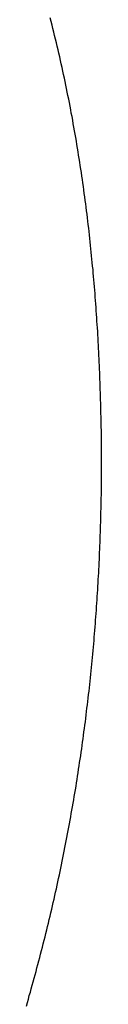
# Model space of a CAD drawing. Extents: x 0 to 138, y -1 to 81.
# Drawn here: x 37 to 37, y 23 to 23 of the extents above; entities that cross this region are included whole.
import ezdxf

# ---------------------------------------------------------------- set-up
doc = ezdxf.new("R2010")
doc.units = 0
doc.header["$MEASUREMENT"] = 0
doc.layers.get('0').update_dxf_attribs({"linetype": 'CONTINUOUS'})
doc.layers.add('OBJECT DETAIL', color=254, linetype='CONTINUOUS', lineweight=25)

# ---------------------------------------------------------------- blocks, each defined once
blk = doc.blocks.new('GLSTOP')
for p, q in [((-0.382019, 0.163914), (-0.382007, 0.163873)), ((-0.382019, 0.163914), (-0.382007, 0.163873)), ((-0.382007, 0.163873), (-0.381995, 0.163832)), ((-0.382007, 0.163873), (-0.381995, 0.163832)), ((-0.381995, 0.163832), (-0.381984, 0.163792)), ((-0.381995, 0.163832), (-0.381984, 0.163792)), ((-0.381984, 0.163792), (-0.381972, 0.163751)), ((-0.381984, 0.163792), (-0.381972, 0.163751)), ((-0.381972, 0.163751), (-0.381961, 0.16371)), ((-0.381972, 0.163751), (-0.381961, 0.16371)), ((-0.381961, 0.16371), (-0.381949, 0.163669)), ((-0.381961, 0.16371), (-0.381949, 0.163669)), ((-0.381949, 0.163669), (-0.381938, 0.163628)), ((-0.381949, 0.163669), (-0.381938, 0.163628)), ((-0.381938, 0.163628), (-0.381927, 0.163588)), ((-0.381938, 0.163628), (-0.381927, 0.163588)), ((-0.381927, 0.163588), (-0.381916, 0.163547)), ((-0.381927, 0.163588), (-0.381916, 0.163547)), ((-0.381916, 0.163547), (-0.381905, 0.163506)), ((-0.381916, 0.163547), (-0.381905, 0.163506)), ((-0.381905, 0.163506), (-0.381894, 0.163465)), ((-0.381905, 0.163506), (-0.381894, 0.163465)), ((-0.381894, 0.163465), (-0.381883, 0.163425)), ((-0.381894, 0.163465), (-0.381883, 0.163425)), ((-0.381883, 0.163425), (-0.381872, 0.163384)), ((-0.381883, 0.163425), (-0.381872, 0.163384)), ((-0.381872, 0.163384), (-0.381861, 0.163343)), ((-0.381872, 0.163384), (-0.381861, 0.163343)), ((-0.381861, 0.163343), (-0.381851, 0.163303)), ((-0.381861, 0.163343), (-0.381851, 0.163303)), ((-0.381851, 0.163303), (-0.38184, 0.163262)), ((-0.381851, 0.163303), (-0.38184, 0.163262)), ((-0.38184, 0.163262), (-0.38183, 0.163222)), ((-0.38184, 0.163262), (-0.38183, 0.163222)), ((-0.38183, 0.163222), (-0.38182, 0.163181)), ((-0.38183, 0.163222), (-0.38182, 0.163181)), ((-0.38182, 0.163181), (-0.381809, 0.16314)), ((-0.38182, 0.163181), (-0.381809, 0.16314)), ((-0.381809, 0.16314), (-0.381799, 0.1631)), ((-0.381809, 0.16314), (-0.381799, 0.1631)), ((-0.381799, 0.1631), (-0.381789, 0.163059)), ((-0.381799, 0.1631), (-0.381789, 0.163059)), ((-0.381789, 0.163059), (-0.381779, 0.163019)), ((-0.381789, 0.163059), (-0.381779, 0.163019)), ((-0.381779, 0.163019), (-0.381769, 0.162978)), ((-0.381779, 0.163019), (-0.381769, 0.162978)), ((-0.381769, 0.162978), (-0.381759, 0.162938)), ((-0.381769, 0.162978), (-0.381759, 0.162938)), ((-0.381759, 0.162938), (-0.38175, 0.162897)), ((-0.381759, 0.162938), (-0.38175, 0.162897)), ((-0.38175, 0.162897), (-0.38174, 0.162857)), ((-0.38175, 0.162897), (-0.38174, 0.162857)), ((-0.38174, 0.162857), (-0.381731, 0.162816)), ((-0.38174, 0.162857), (-0.381731, 0.162816)), ((-0.381731, 0.162816), (-0.381721, 0.162776)), ((-0.381731, 0.162816), (-0.381721, 0.162776)), ((-0.381721, 0.162776), (-0.381712, 0.162736)), ((-0.381721, 0.162776), (-0.381712, 0.162736)), ((-0.381712, 0.162736), (-0.381702, 0.162695)), ((-0.381712, 0.162736), (-0.381702, 0.162695)), ((-0.381702, 0.162695), (-0.381693, 0.162655)), ((-0.381702, 0.162695), (-0.381693, 0.162655)), ((-0.381693, 0.162655), (-0.381684, 0.162614)), ((-0.381693, 0.162655), (-0.381684, 0.162614)), ((-0.381684, 0.162614), (-0.381675, 0.162574)), ((-0.381684, 0.162614), (-0.381675, 0.162574)), ((-0.381675, 0.162574), (-0.381666, 0.162534)), ((-0.381675, 0.162574), (-0.381666, 0.162534)), ((-0.381666, 0.162534), (-0.381657, 0.162493)), ((-0.381666, 0.162534), (-0.381657, 0.162493)), ((-0.381657, 0.162493), (-0.381649, 0.162453)), ((-0.381657, 0.162493), (-0.381649, 0.162453)), ((-0.381649, 0.162453), (-0.38164, 0.162413)), ((-0.381649, 0.162453), (-0.38164, 0.162413)), ((-0.38164, 0.162413), (-0.381631, 0.162372)), ((-0.38164, 0.162413), (-0.381631, 0.162372)), ((-0.381631, 0.162372), (-0.381623, 0.162332)), ((-0.381631, 0.162372), (-0.381623, 0.162332)), ((-0.381623, 0.162332), (-0.381614, 0.162292)), ((-0.381623, 0.162332), (-0.381614, 0.162292)), ((-0.381614, 0.162292), (-0.381606, 0.162252)), ((-0.381614, 0.162292), (-0.381606, 0.162252)), ((-0.381606, 0.162252), (-0.381598, 0.162211)), ((-0.381606, 0.162252), (-0.381598, 0.162211)), ((-0.381598, 0.162211), (-0.381589, 0.162171)), ((-0.381598, 0.162211), (-0.381589, 0.162171)), ((-0.381589, 0.162171), (-0.381581, 0.162131)), ((-0.381589, 0.162171), (-0.381581, 0.162131)), ((-0.381581, 0.162131), (-0.381573, 0.162091)), ((-0.381581, 0.162131), (-0.381573, 0.162091)), ((-0.381573, 0.162091), (-0.381565, 0.162051)), ((-0.381573, 0.162091), (-0.381565, 0.162051)), ((-0.381565, 0.162051), (-0.381557, 0.16201)), ((-0.381565, 0.162051), (-0.381557, 0.16201)), ((-0.381557, 0.16201), (-0.38155, 0.16197)), ((-0.381557, 0.16201), (-0.38155, 0.16197)), ((-0.38155, 0.16197), (-0.381542, 0.16193)), ((-0.38155, 0.16197), (-0.381542, 0.16193)), ((-0.381542, 0.16193), (-0.381534, 0.16189)), ((-0.381542, 0.16193), (-0.381534, 0.16189)), ((-0.381534, 0.16189), (-0.381527, 0.16185)), ((-0.381534, 0.16189), (-0.381527, 0.16185)), ((-0.381527, 0.16185), (-0.381519, 0.16181)), ((-0.381527, 0.16185), (-0.381519, 0.16181)), ((-0.381519, 0.16181), (-0.381512, 0.16177)), ((-0.381519, 0.16181), (-0.381512, 0.16177)), ((-0.381512, 0.16177), (-0.381504, 0.161729)), ((-0.381512, 0.16177), (-0.381504, 0.161729)), ((-0.381504, 0.161729), (-0.381497, 0.161689)), ((-0.381504, 0.161729), (-0.381497, 0.161689)), ((-0.381497, 0.161689), (-0.38149, 0.161649)), ((-0.381497, 0.161689), (-0.38149, 0.161649)), ((-0.38149, 0.161649), (-0.381483, 0.161609)), ((-0.38149, 0.161649), (-0.381483, 0.161609)), ((-0.381483, 0.161609), (-0.381476, 0.161569)), ((-0.381483, 0.161609), (-0.381476, 0.161569)), ((-0.381476, 0.161569), (-0.381469, 0.161529)), ((-0.381476, 0.161569), (-0.381469, 0.161529)), ((-0.381469, 0.161529), (-0.381462, 0.161489)), ((-0.381469, 0.161529), (-0.381462, 0.161489)), ((-0.381462, 0.161489), (-0.381455, 0.161449)), ((-0.381462, 0.161489), (-0.381455, 0.161449)), ((-0.381455, 0.161449), (-0.381449, 0.161409)), ((-0.381455, 0.161449), (-0.381449, 0.161409)), ((-0.381449, 0.161409), (-0.381442, 0.161369)), ((-0.381449, 0.161409), (-0.381442, 0.161369)), ((-0.381442, 0.161369), (-0.381435, 0.161329)), ((-0.381442, 0.161369), (-0.381435, 0.161329)), ((-0.381435, 0.161329), (-0.381429, 0.161289)), ((-0.381435, 0.161329), (-0.381429, 0.161289)), ((-0.381429, 0.161289), (-0.381423, 0.161249)), ((-0.381429, 0.161289), (-0.381423, 0.161249)), ((-0.381423, 0.161249), (-0.381416, 0.161209)), ((-0.381423, 0.161249), (-0.381416, 0.161209)), ((-0.381416, 0.161209), (-0.38141, 0.161169)), ((-0.381416, 0.161209), (-0.38141, 0.161169)), ((-0.38141, 0.161169), (-0.381404, 0.161129)), ((-0.38141, 0.161169), (-0.381404, 0.161129)), ((-0.381404, 0.161129), (-0.381398, 0.161089)), ((-0.381404, 0.161129), (-0.381398, 0.161089)), ((-0.381398, 0.161089), (-0.381392, 0.161049)), ((-0.381398, 0.161089), (-0.381392, 0.161049)), ((-0.381392, 0.161049), (-0.381386, 0.161009)), ((-0.381392, 0.161049), (-0.381386, 0.161009)), ((-0.381386, 0.161009), (-0.38138, 0.160969)), ((-0.381386, 0.161009), (-0.38138, 0.160969)), ((-0.38138, 0.160969), (-0.381374, 0.160929)), ((-0.38138, 0.160969), (-0.381374, 0.160929)), ((-0.381374, 0.160929), (-0.381368, 0.160889)), ((-0.381374, 0.160929), (-0.381368, 0.160889)), ((-0.381368, 0.160889), (-0.381363, 0.160849)), ((-0.381368, 0.160889), (-0.381363, 0.160849)), ((-0.381363, 0.160849), (-0.381357, 0.160809)), ((-0.381363, 0.160849), (-0.381357, 0.160809)), ((-0.381357, 0.160809), (-0.381352, 0.16077)), ((-0.381357, 0.160809), (-0.381352, 0.16077)), ((-0.381352, 0.16077), (-0.381346, 0.16073)), ((-0.381352, 0.16077), (-0.381346, 0.16073)), ((-0.381346, 0.16073), (-0.381341, 0.16069)), ((-0.381346, 0.16073), (-0.381341, 0.16069)), ((-0.381341, 0.16069), (-0.381336, 0.16065)), ((-0.381341, 0.16069), (-0.381336, 0.16065)), ((-0.381336, 0.16065), (-0.38133, 0.16061)), ((-0.381336, 0.16065), (-0.38133, 0.16061)), ((-0.38133, 0.16061), (-0.381325, 0.16057)), ((-0.38133, 0.16061), (-0.381325, 0.16057)), ((-0.381325, 0.16057), (-0.38132, 0.16053)), ((-0.381325, 0.16057), (-0.38132, 0.16053)), ((-0.38132, 0.16053), (-0.381315, 0.16049)), ((-0.38132, 0.16053), (-0.381315, 0.16049)), ((-0.381315, 0.16049), (-0.38131, 0.16045)), ((-0.381315, 0.16049), (-0.38131, 0.16045)), ((-0.38131, 0.16045), (-0.381306, 0.160411)), ((-0.38131, 0.16045), (-0.381306, 0.160411)), ((-0.381306, 0.160411), (-0.381301, 0.160371)), ((-0.381306, 0.160411), (-0.381301, 0.160371)), ((-0.381301, 0.160371), (-0.381296, 0.160331)), ((-0.381301, 0.160371), (-0.381296, 0.160331)), ((-0.381296, 0.160331), (-0.381291, 0.160291)), ((-0.381296, 0.160331), (-0.381291, 0.160291)), ((-0.381291, 0.160291), (-0.381287, 0.160251)), ((-0.381291, 0.160291), (-0.381287, 0.160251)), ((-0.381287, 0.160251), (-0.381282, 0.160211)), ((-0.381287, 0.160251), (-0.381282, 0.160211)), ((-0.381282, 0.160211), (-0.381278, 0.160172)), ((-0.381282, 0.160211), (-0.381278, 0.160172)), ((-0.381278, 0.160172), (-0.381274, 0.160132)), ((-0.381278, 0.160172), (-0.381274, 0.160132)), ((-0.381274, 0.160132), (-0.381269, 0.160092)), ((-0.381274, 0.160132), (-0.381269, 0.160092)), ((-0.381269, 0.160092), (-0.381265, 0.160052)), ((-0.381269, 0.160092), (-0.381265, 0.160052)), ((-0.381265, 0.160052), (-0.381261, 0.160012)), ((-0.381265, 0.160052), (-0.381261, 0.160012)), ((-0.381261, 0.160012), (-0.381257, 0.159972)), ((-0.381261, 0.160012), (-0.381257, 0.159972)), ((-0.381257, 0.159972), (-0.381253, 0.159933)), ((-0.381257, 0.159972), (-0.381253, 0.159933)), ((-0.381253, 0.159933), (-0.381249, 0.159893)), ((-0.381253, 0.159933), (-0.381249, 0.159893)), ((-0.381249, 0.159893), (-0.381245, 0.159853)), ((-0.381249, 0.159893), (-0.381245, 0.159853)), ((-0.381245, 0.159853), (-0.381241, 0.159813)), ((-0.381245, 0.159853), (-0.381241, 0.159813)), ((-0.381241, 0.159813), (-0.381238, 0.159773)), ((-0.381241, 0.159813), (-0.381238, 0.159773)), ((-0.381238, 0.159773), (-0.381234, 0.159733)), ((-0.381238, 0.159773), (-0.381234, 0.159733)), ((-0.381234, 0.159733), (-0.38123, 0.159694)), ((-0.381234, 0.159733), (-0.38123, 0.159694)), ((-0.38123, 0.159694), (-0.381227, 0.159654)), ((-0.38123, 0.159694), (-0.381227, 0.159654)), ((-0.381227, 0.159654), (-0.381223, 0.159614)), ((-0.381227, 0.159654), (-0.381223, 0.159614)), ((-0.381223, 0.159614), (-0.38122, 0.159574)), ((-0.381223, 0.159614), (-0.38122, 0.159574)), ((-0.38122, 0.159574), (-0.381217, 0.159534)), ((-0.38122, 0.159574), (-0.381217, 0.159534)), ((-0.381217, 0.159534), (-0.381213, 0.159495)), ((-0.381217, 0.159534), (-0.381213, 0.159495)), ((-0.381213, 0.159495), (-0.38121, 0.159455)), ((-0.381213, 0.159495), (-0.38121, 0.159455)), ((-0.38121, 0.159455), (-0.381207, 0.159415)), ((-0.38121, 0.159455), (-0.381207, 0.159415)), ((-0.381207, 0.159415), (-0.381204, 0.159375)), ((-0.381207, 0.159415), (-0.381204, 0.159375)), ((-0.381204, 0.159375), (-0.381201, 0.159335)), ((-0.381204, 0.159375), (-0.381201, 0.159335)), ((-0.381201, 0.159335), (-0.381198, 0.159296)), ((-0.381201, 0.159335), (-0.381198, 0.159296)), ((-0.381198, 0.159296), (-0.381195, 0.159256)), ((-0.381198, 0.159296), (-0.381195, 0.159256)), ((-0.381195, 0.159256), (-0.381193, 0.159216)), ((-0.381195, 0.159256), (-0.381193, 0.159216)), ((-0.381193, 0.159216), (-0.38119, 0.159176)), ((-0.381193, 0.159216), (-0.38119, 0.159176)), ((-0.38119, 0.159176), (-0.381187, 0.159136)), ((-0.38119, 0.159176), (-0.381187, 0.159136)), ((-0.381187, 0.159136), (-0.381185, 0.159097)), ((-0.381187, 0.159136), (-0.381185, 0.159097)), ((-0.381185, 0.159097), (-0.381182, 0.159057)), ((-0.381185, 0.159097), (-0.381182, 0.159057)), ((-0.381182, 0.159057), (-0.38118, 0.159017)), ((-0.381182, 0.159057), (-0.38118, 0.159017)), ((-0.38118, 0.159017), (-0.381177, 0.158977)), ((-0.38118, 0.159017), (-0.381177, 0.158977)), ((-0.381177, 0.158977), (-0.381175, 0.158937)), ((-0.381177, 0.158977), (-0.381175, 0.158937)), ((-0.381175, 0.158937), (-0.381173, 0.158898)), ((-0.381175, 0.158937), (-0.381173, 0.158898)), ((-0.381173, 0.158898), (-0.38117, 0.158858)), ((-0.381173, 0.158898), (-0.38117, 0.158858)), ((-0.38117, 0.158858), (-0.381168, 0.158818)), ((-0.38117, 0.158858), (-0.381168, 0.158818)), ((-0.381168, 0.158818), (-0.381166, 0.158778)), ((-0.381168, 0.158818), (-0.381166, 0.158778)), ((-0.381166, 0.158778), (-0.381164, 0.158738)), ((-0.381166, 0.158778), (-0.381164, 0.158738)), ((-0.381164, 0.158738), (-0.381162, 0.158699)), ((-0.381164, 0.158738), (-0.381162, 0.158699)), ((-0.381162, 0.158699), (-0.38116, 0.158659)), ((-0.381162, 0.158699), (-0.38116, 0.158659)), ((-0.38116, 0.158659), (-0.381159, 0.158619)), ((-0.38116, 0.158659), (-0.381159, 0.158619)), ((-0.381159, 0.158619), (-0.381157, 0.158579)), ((-0.381159, 0.158619), (-0.381157, 0.158579)), ((-0.381157, 0.158579), (-0.381155, 0.158539)), ((-0.381157, 0.158579), (-0.381155, 0.158539)), ((-0.381155, 0.158539), (-0.381154, 0.158499)), ((-0.381155, 0.158539), (-0.381154, 0.158499)), ((-0.381154, 0.158499), (-0.381152, 0.15846)), ((-0.381154, 0.158499), (-0.381152, 0.15846)), ((-0.381152, 0.15846), (-0.381151, 0.15842)), ((-0.381152, 0.15846), (-0.381151, 0.15842)), ((-0.381151, 0.15842), (-0.381149, 0.15838)), ((-0.381151, 0.15842), (-0.381149, 0.15838)), ((-0.381149, 0.15838), (-0.381148, 0.15834)), ((-0.381149, 0.15838), (-0.381148, 0.15834)), ((-0.381148, 0.15834), (-0.381147, 0.1583)), ((-0.381148, 0.15834), (-0.381147, 0.1583)), ((-0.381147, 0.1583), (-0.381145, 0.15826)), ((-0.381147, 0.1583), (-0.381145, 0.15826)), ((-0.381145, 0.15826), (-0.381144, 0.158221)), ((-0.381145, 0.15826), (-0.381144, 0.158221)), ((-0.381144, 0.158221), (-0.381143, 0.158181)), ((-0.381144, 0.158221), (-0.381143, 0.158181)), ((-0.381143, 0.158181), (-0.381142, 0.158141)), ((-0.381143, 0.158181), (-0.381142, 0.158141)), ((-0.381142, 0.158141), (-0.381141, 0.158101)), ((-0.381142, 0.158141), (-0.381141, 0.158101)), ((-0.381141, 0.158101), (-0.38114, 0.158061)), ((-0.381141, 0.158101), (-0.38114, 0.158061)), ((-0.38114, 0.158061), (-0.381139, 0.158021)), ((-0.38114, 0.158061), (-0.381139, 0.158021)), ((-0.381139, 0.158021), (-0.381139, 0.157981)), ((-0.381139, 0.158021), (-0.381139, 0.157981)), ((-0.381139, 0.157981), (-0.381138, 0.157941)), ((-0.381139, 0.157981), (-0.381138, 0.157941)), ((-0.381138, 0.157941), (-0.381137, 0.157902)), ((-0.381138, 0.157941), (-0.381137, 0.157902)), ((-0.381137, 0.157902), (-0.381137, 0.157862)), ((-0.381137, 0.157902), (-0.381137, 0.157862)), ((-0.381137, 0.157862), (-0.381136, 0.157822)), ((-0.381137, 0.157862), (-0.381136, 0.157822)), ((-0.381136, 0.157822), (-0.381136, 0.157782)), ((-0.381136, 0.157822), (-0.381136, 0.157782)), ((-0.381136, 0.157782), (-0.381135, 0.157742)), ((-0.381136, 0.157782), (-0.381135, 0.157742)), ((-0.381135, 0.157742), (-0.381135, 0.157702)), ((-0.381135, 0.157742), (-0.381135, 0.157702)), ((-0.381135, 0.157702), (-0.381135, 0.157662)), ((-0.381135, 0.157702), (-0.381135, 0.157662)), ((-0.381135, 0.157662), (-0.381135, 0.157622)), ((-0.381135, 0.157662), (-0.381135, 0.157622)), ((-0.381135, 0.157622), (-0.381135, 0.157582)), ((-0.381135, 0.157622), (-0.381135, 0.157582)), ((-0.381135, 0.157582), (-0.381134, 0.157542)), ((-0.381135, 0.157582), (-0.381134, 0.157542)), ((-0.381134, 0.157542), (-0.381134, 0.157502)), ((-0.381134, 0.157542), (-0.381134, 0.157502)), ((-0.381134, 0.157462), (-0.381135, 0.157422)), ((-0.381134, 0.157462), (-0.381135, 0.157422)), ((-0.381135, 0.157422), (-0.381135, 0.157382)), ((-0.381135, 0.157422), (-0.381135, 0.157382)), ((-0.381134, 0.157502), (-0.381134, 0.157462)), ((-0.381134, 0.157502), (-0.381134, 0.157462)), ((-0.381135, 0.157303), (-0.381136, 0.157263)), ((-0.381135, 0.157303), (-0.381136, 0.157263)), ((-0.381135, 0.157382), (-0.381135, 0.157343)), ((-0.381135, 0.157382), (-0.381135, 0.157343)), ((-0.381135, 0.157343), (-0.381135, 0.157303)), ((-0.381135, 0.157343), (-0.381135, 0.157303)), ((-0.381136, 0.157223), (-0.381137, 0.157183)), ((-0.381136, 0.157223), (-0.381137, 0.157183)), ((-0.381137, 0.157183), (-0.381137, 0.157143)), ((-0.381137, 0.157183), (-0.381137, 0.157143)), ((-0.381136, 0.157263), (-0.381136, 0.157223)), ((-0.381136, 0.157263), (-0.381136, 0.157223)), ((-0.381138, 0.157102), (-0.381139, 0.157062)), ((-0.381138, 0.157102), (-0.381139, 0.157062)), ((-0.381139, 0.157062), (-0.381139, 0.157022)), ((-0.381139, 0.157062), (-0.381139, 0.157022)), ((-0.381137, 0.157143), (-0.381138, 0.157102)), ((-0.381137, 0.157143), (-0.381138, 0.157102)), ((-0.381141, 0.156942), (-0.381142, 0.156902)), ((-0.381141, 0.156942), (-0.381142, 0.156902)), ((-0.38114, 0.156982), (-0.381141, 0.156942)), ((-0.38114, 0.156982), (-0.381141, 0.156942)), ((-0.381139, 0.157022), (-0.38114, 0.156982)), ((-0.381139, 0.157022), (-0.38114, 0.156982)), ((-0.381143, 0.156862), (-0.381144, 0.156822)), ((-0.381143, 0.156862), (-0.381144, 0.156822)), ((-0.381142, 0.156902), (-0.381143, 0.156862)), ((-0.381142, 0.156902), (-0.381143, 0.156862)), ((-0.381146, 0.156742), (-0.381147, 0.156702)), ((-0.381146, 0.156742), (-0.381147, 0.156702)), ((-0.381145, 0.156782), (-0.381146, 0.156742)), ((-0.381145, 0.156782), (-0.381146, 0.156742)), ((-0.381144, 0.156822), (-0.381145, 0.156782)), ((-0.381144, 0.156822), (-0.381145, 0.156782)), ((-0.38115, 0.156622), (-0.381152, 0.156581)), ((-0.38115, 0.156622), (-0.381152, 0.156581)), ((-0.381149, 0.156662), (-0.38115, 0.156622)), ((-0.381149, 0.156662), (-0.38115, 0.156622)), ((-0.381147, 0.156702), (-0.381149, 0.156662)), ((-0.381147, 0.156702), (-0.381149, 0.156662)), ((-0.381155, 0.156501), (-0.381156, 0.156461)), ((-0.381155, 0.156501), (-0.381156, 0.156461)), ((-0.381153, 0.156541), (-0.381155, 0.156501)), ((-0.381153, 0.156541), (-0.381155, 0.156501)), ((-0.381152, 0.156581), (-0.381153, 0.156541)), ((-0.381152, 0.156581), (-0.381153, 0.156541)), ((-0.38116, 0.156381), (-0.381161, 0.15634)), ((-0.38116, 0.156381), (-0.381161, 0.15634)), ((-0.381158, 0.156421), (-0.38116, 0.156381)), ((-0.381158, 0.156421), (-0.38116, 0.156381)), ((-0.381156, 0.156461), (-0.381158, 0.156421)), ((-0.381156, 0.156461), (-0.381158, 0.156421)), ((-0.381165, 0.15626), (-0.381167, 0.15622)), ((-0.381165, 0.15626), (-0.381167, 0.15622)), ((-0.381163, 0.1563), (-0.381165, 0.15626)), ((-0.381163, 0.1563), (-0.381165, 0.15626)), ((-0.381161, 0.15634), (-0.381163, 0.1563)), ((-0.381161, 0.15634), (-0.381163, 0.1563)), ((-0.381171, 0.156139), (-0.381173, 0.156099)), ((-0.381171, 0.156139), (-0.381173, 0.156099)), ((-0.381169, 0.156179), (-0.381171, 0.156139)), ((-0.381169, 0.156179), (-0.381171, 0.156139)), ((-0.381167, 0.15622), (-0.381169, 0.156179)), ((-0.381167, 0.15622), (-0.381169, 0.156179)), ((-0.381178, 0.156018), (-0.38118, 0.155978)), ((-0.381178, 0.156018), (-0.38118, 0.155978)), ((-0.381176, 0.156059), (-0.381178, 0.156018)), ((-0.381176, 0.156059), (-0.381178, 0.156018)), ((-0.381173, 0.156099), (-0.381176, 0.156059)), ((-0.381173, 0.156099), (-0.381176, 0.156059)), ((-0.381183, 0.155938), (-0.381185, 0.155897)), ((-0.381183, 0.155938), (-0.381185, 0.155897)), ((-0.38118, 0.155978), (-0.381183, 0.155938)), ((-0.38118, 0.155978), (-0.381183, 0.155938)), ((-0.381191, 0.155817), (-0.381193, 0.155776)), ((-0.381191, 0.155817), (-0.381193, 0.155776)), ((-0.381188, 0.155857), (-0.381191, 0.155817)), ((-0.381188, 0.155857), (-0.381191, 0.155817)), ((-0.381185, 0.155897), (-0.381188, 0.155857)), ((-0.381185, 0.155897), (-0.381188, 0.155857)), ((-0.381199, 0.155695), (-0.381202, 0.155655)), ((-0.381199, 0.155695), (-0.381202, 0.155655)), ((-0.381196, 0.155736), (-0.381199, 0.155695)), ((-0.381196, 0.155736), (-0.381199, 0.155695)), ((-0.381193, 0.155776), (-0.381196, 0.155736)), ((-0.381193, 0.155776), (-0.381196, 0.155736)), ((-0.381208, 0.155574), (-0.381211, 0.155534)), ((-0.381208, 0.155574), (-0.381211, 0.155534)), ((-0.381205, 0.155615), (-0.381208, 0.155574)), ((-0.381205, 0.155615), (-0.381208, 0.155574)), ((-0.381202, 0.155655), (-0.381205, 0.155615)), ((-0.381202, 0.155655), (-0.381205, 0.155615)), ((-0.381218, 0.155453), (-0.381221, 0.155412)), ((-0.381218, 0.155453), (-0.381221, 0.155412)), ((-0.381214, 0.155493), (-0.381218, 0.155453)), ((-0.381214, 0.155493), (-0.381218, 0.155453)), ((-0.381211, 0.155534), (-0.381214, 0.155493)), ((-0.381211, 0.155534), (-0.381214, 0.155493)), ((-0.381228, 0.155331), (-0.381232, 0.155291)), ((-0.381228, 0.155331), (-0.381232, 0.155291)), ((-0.381225, 0.155372), (-0.381228, 0.155331)), ((-0.381225, 0.155372), (-0.381228, 0.155331)), ((-0.381221, 0.155412), (-0.381225, 0.155372)), ((-0.381221, 0.155412), (-0.381225, 0.155372)), ((-0.381239, 0.15521), (-0.381243, 0.155169)), ((-0.381239, 0.15521), (-0.381243, 0.155169)), ((-0.381235, 0.15525), (-0.381239, 0.15521)), ((-0.381235, 0.15525), (-0.381239, 0.15521)), ((-0.381232, 0.155291), (-0.381235, 0.15525)), ((-0.381232, 0.155291), (-0.381235, 0.15525)), ((-0.381247, 0.155129), (-0.381251, 0.155088)), ((-0.381247, 0.155129), (-0.381251, 0.155088)), ((-0.381243, 0.155169), (-0.381247, 0.155129)), ((-0.381243, 0.155169), (-0.381247, 0.155129)), ((-0.381259, 0.155007), (-0.381263, 0.154966)), ((-0.381259, 0.155007), (-0.381263, 0.154966)), ((-0.381255, 0.155047), (-0.381259, 0.155007)), ((-0.381255, 0.155047), (-0.381259, 0.155007)), ((-0.381251, 0.155088), (-0.381255, 0.155047)), ((-0.381251, 0.155088), (-0.381255, 0.155047)), ((-0.381272, 0.154885), (-0.381277, 0.154844)), ((-0.381272, 0.154885), (-0.381277, 0.154844)), ((-0.381268, 0.154926), (-0.381272, 0.154885)), ((-0.381268, 0.154926), (-0.381272, 0.154885)), ((-0.381263, 0.154966), (-0.381268, 0.154926)), ((-0.381263, 0.154966), (-0.381268, 0.154926)), ((-0.381286, 0.154763), (-0.381291, 0.154722)), ((-0.381286, 0.154763), (-0.381291, 0.154722)), ((-0.381281, 0.154804), (-0.381286, 0.154763)), ((-0.381281, 0.154804), (-0.381286, 0.154763)), ((-0.381277, 0.154844), (-0.381281, 0.154804)), ((-0.381277, 0.154844), (-0.381281, 0.154804)), ((-0.3813, 0.154641), (-0.381305, 0.1546)), ((-0.3813, 0.154641), (-0.381305, 0.1546)), ((-0.381295, 0.154681), (-0.3813, 0.154641)), ((-0.381295, 0.154681), (-0.3813, 0.154641)), ((-0.381291, 0.154722), (-0.381295, 0.154681)), ((-0.381291, 0.154722), (-0.381295, 0.154681)), ((-0.381316, 0.154518), (-0.381321, 0.154478)), ((-0.381316, 0.154518), (-0.381321, 0.154478)), ((-0.38131, 0.154559), (-0.381316, 0.154518)), ((-0.38131, 0.154559), (-0.381316, 0.154518)), ((-0.381305, 0.1546), (-0.38131, 0.154559)), ((-0.381305, 0.1546), (-0.38131, 0.154559)), ((-0.381332, 0.154396), (-0.381337, 0.154355)), ((-0.381332, 0.154396), (-0.381337, 0.154355)), ((-0.381326, 0.154437), (-0.381332, 0.154396)), ((-0.381326, 0.154437), (-0.381332, 0.154396)), ((-0.381321, 0.154478), (-0.381326, 0.154437)), ((-0.381321, 0.154478), (-0.381326, 0.154437)), ((-0.381343, 0.154314), (-0.381348, 0.154273)), ((-0.381343, 0.154314), (-0.381348, 0.154273)), ((-0.381337, 0.154355), (-0.381343, 0.154314)), ((-0.381337, 0.154355), (-0.381343, 0.154314)), ((-0.38136, 0.154191), (-0.381366, 0.154151)), ((-0.38136, 0.154191), (-0.381366, 0.154151)), ((-0.381354, 0.154232), (-0.38136, 0.154191)), ((-0.381354, 0.154232), (-0.38136, 0.154191)), ((-0.381348, 0.154273), (-0.381354, 0.154232)), ((-0.381348, 0.154273), (-0.381354, 0.154232)), ((-0.381378, 0.154069), (-0.381385, 0.154028)), ((-0.381378, 0.154069), (-0.381385, 0.154028)), ((-0.381372, 0.15411), (-0.381378, 0.154069)), ((-0.381372, 0.15411), (-0.381378, 0.154069)), ((-0.381366, 0.154151), (-0.381372, 0.15411)), ((-0.381366, 0.154151), (-0.381372, 0.15411)), ((-0.381397, 0.153946), (-0.381404, 0.153905)), ((-0.381397, 0.153946), (-0.381404, 0.153905)), ((-0.381391, 0.153987), (-0.381397, 0.153946)), ((-0.381391, 0.153987), (-0.381397, 0.153946)), ((-0.381385, 0.154028), (-0.381391, 0.153987)), ((-0.381385, 0.154028), (-0.381391, 0.153987)), ((-0.381417, 0.153823), (-0.381424, 0.153781)), ((-0.381417, 0.153823), (-0.381424, 0.153781)), ((-0.38141, 0.153864), (-0.381417, 0.153823)), ((-0.38141, 0.153864), (-0.381417, 0.153823)), ((-0.381404, 0.153905), (-0.38141, 0.153864)), ((-0.381404, 0.153905), (-0.38141, 0.153864)), ((-0.381438, 0.153699), (-0.381445, 0.153658)), ((-0.381438, 0.153699), (-0.381445, 0.153658)), ((-0.381431, 0.15374), (-0.381438, 0.153699)), ((-0.381431, 0.15374), (-0.381438, 0.153699)), ((-0.381424, 0.153781), (-0.381431, 0.15374)), ((-0.381424, 0.153781), (-0.381431, 0.15374)), ((-0.381452, 0.153617), (-0.381459, 0.153576)), ((-0.381452, 0.153617), (-0.381459, 0.153576)), ((-0.381445, 0.153658), (-0.381452, 0.153617)), ((-0.381445, 0.153658), (-0.381452, 0.153617)), ((-0.381474, 0.153493), (-0.381482, 0.153452)), ((-0.381474, 0.153493), (-0.381482, 0.153452)), ((-0.381467, 0.153535), (-0.381474, 0.153493)), ((-0.381467, 0.153535), (-0.381474, 0.153493)), ((-0.381459, 0.153576), (-0.381467, 0.153535)), ((-0.381459, 0.153576), (-0.381467, 0.153535)), ((-0.381497, 0.15337), (-0.381505, 0.153328)), ((-0.381497, 0.15337), (-0.381505, 0.153328)), ((-0.38149, 0.153411), (-0.381497, 0.15337)), ((-0.38149, 0.153411), (-0.381497, 0.15337)), ((-0.381482, 0.153452), (-0.38149, 0.153411)), ((-0.381482, 0.153452), (-0.38149, 0.153411)), ((-0.381521, 0.153246), (-0.38153, 0.153204)), ((-0.381521, 0.153246), (-0.38153, 0.153204)), ((-0.381513, 0.153287), (-0.381521, 0.153246)), ((-0.381513, 0.153287), (-0.381521, 0.153246)), ((-0.381505, 0.153328), (-0.381513, 0.153287)), ((-0.381505, 0.153328), (-0.381513, 0.153287)), ((-0.381546, 0.153122), (-0.381555, 0.15308)), ((-0.381546, 0.153122), (-0.381555, 0.15308)), ((-0.381538, 0.153163), (-0.381546, 0.153122)), ((-0.381538, 0.153163), (-0.381546, 0.153122)), ((-0.38153, 0.153204), (-0.381538, 0.153163)), ((-0.38153, 0.153204), (-0.381538, 0.153163)), ((-0.381564, 0.153039), (-0.381572, 0.152998)), ((-0.381564, 0.153039), (-0.381572, 0.152998)), ((-0.381555, 0.15308), (-0.381564, 0.153039)), ((-0.381555, 0.15308), (-0.381564, 0.153039)), ((-0.38159, 0.152915), (-0.381599, 0.152873)), ((-0.38159, 0.152915), (-0.381599, 0.152873)), ((-0.381581, 0.152956), (-0.38159, 0.152915)), ((-0.381581, 0.152956), (-0.38159, 0.152915)), ((-0.381572, 0.152998), (-0.381581, 0.152956)), ((-0.381572, 0.152998), (-0.381581, 0.152956)), ((-0.381618, 0.15279), (-0.381627, 0.152749)), ((-0.381618, 0.15279), (-0.381627, 0.152749)), ((-0.381608, 0.152832), (-0.381618, 0.15279)), ((-0.381608, 0.152832), (-0.381618, 0.15279)), ((-0.381599, 0.152873), (-0.381608, 0.152832)), ((-0.381599, 0.152873), (-0.381608, 0.152832)), ((-0.381646, 0.152665), (-0.381656, 0.152624)), ((-0.381646, 0.152665), (-0.381656, 0.152624)), ((-0.381636, 0.152707), (-0.381646, 0.152665)), ((-0.381636, 0.152707), (-0.381646, 0.152665)), ((-0.381627, 0.152749), (-0.381636, 0.152707)), ((-0.381627, 0.152749), (-0.381636, 0.152707)), ((-0.381675, 0.152541), (-0.381686, 0.152499)), ((-0.381675, 0.152541), (-0.381686, 0.152499)), ((-0.381666, 0.152582), (-0.381675, 0.152541)), ((-0.381666, 0.152582), (-0.381675, 0.152541)), ((-0.381656, 0.152624), (-0.381666, 0.152582)), ((-0.381656, 0.152624), (-0.381666, 0.152582)), ((-0.381696, 0.152457), (-0.381706, 0.152416)), ((-0.381696, 0.152457), (-0.381706, 0.152416)), ((-0.381686, 0.152499), (-0.381696, 0.152457)), ((-0.381686, 0.152499), (-0.381696, 0.152457)), ((-0.381727, 0.152332), (-0.381738, 0.15229)), ((-0.381727, 0.152332), (-0.381738, 0.15229)), ((-0.381716, 0.152374), (-0.381727, 0.152332)), ((-0.381716, 0.152374), (-0.381727, 0.152332)), ((-0.381706, 0.152416), (-0.381716, 0.152374)), ((-0.381706, 0.152416), (-0.381716, 0.152374))]:
    blk.add_line(p, q)

msp = doc.modelspace()

# ---------------------------------------------------------------- block references
at = {"layer": 'OBJECT DETAIL', "extrusion": (0, 0, -1), "zscale": -1, "rotation": 180}
msp.add_blockref('GLSTOP', (-36.89151, 23.46827), dxfattribs=at)

doc.saveas('drawing.dxf')
